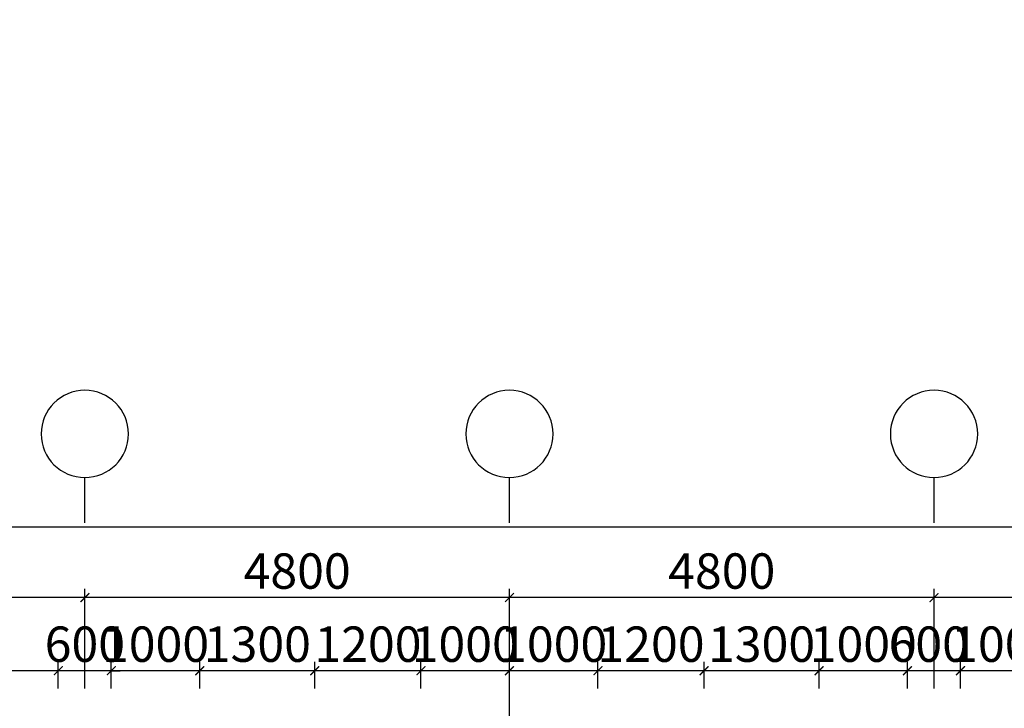
# Model space of a CAD drawing. Units: inches. Extents: x 35 to 4835287, y -314 to 174902.
# Drawn here: x 277187 to 288318, y 61852 to 69639 of the extents above; entities that cross this region are included whole.
import ezdxf

# ---------------------------------------------------------------- set-up
doc = ezdxf.new("R2010")
doc.units = ezdxf.units.IN
doc.header["$MEASUREMENT"] = 0
doc.layers.add('A_NÉT TEXT (151)', color=151, linetype='Continuous', lineweight=20)
doc.layers.add('DIM', color=7, linetype='Continuous')
doc.styles.add('S1', font='vnsimli.shx', dxfattribs={"width": 0.55, "oblique": 10, "bigfont": 'vns.shx'})
doc.styles.add('TEXT 700', font='VHARIALN_3.TTF', dxfattribs={"width": 0.7, "height": 800})
doc.dimstyles.new('DIM 1-100', dxfattribs={"dimscale": 0, "dimtxt": 400, "dimasz": 100, "dimexe": 100, "dimexo": 100, "dimgap": 100, "dimtad": 1, "dimdec": 0, "dimdsep": 46, "dimtxsty": 'S1', "dimblk": 'ARCHTICK', "dimcen": 100, "dimclrd": 250, "dimclre": 250, "dimclrt": 151, "dimadec": 0, "dimazin": 0, "dimtfac": 1, "dimtdec": 0, "dimtix": 1, "dimtmove": 0, "dimatfit": 3, "dimldrblk": 'OBLIQUE', "dimfxl": 0, "dimtolj": 1, "dimtzin": 0, "dimarcsym": 0})

# ---------------------------------------------------------------- blocks, each defined once
blk = doc.blocks.new('_ArchTick')
at = {"color": 0, "linetype": 'ByBlock', "const_width": 0.15}
blk.add_lwpolyline([(-0.5, -0.5), (0.5, 0.5)], dxfattribs=at)
blk = doc.blocks.new('*D888')
at = {"color": 250, "lineweight": -2, "transparency": 16777216}
for p, q in [((287823, 62077), (287823, 62377)), ((288823, 62077), (288823, 62377)), ((288823, 62277), (287823, 62277))]:
    blk.add_line(p, q, dxfattribs=at)
at = {"layer": 'Defpoints', "color": 0, "transparency": 16777216}
for p in [(287823, 62277), (287823, 61977), (288823, 61977)]:
    blk.add_point(p, dxfattribs=at)
at = {"color": 250, "lineweight": -2, "transparency": 16777216, "xscale": 100, "yscale": 100, "zscale": 100, "rotation": 180}
blk.add_blockref('_ArchTick', (287823, 62277), dxfattribs=at)
at = {"color": 250, "lineweight": -2, "transparency": 16777216, "xscale": 100, "yscale": 100, "zscale": 100}
blk.add_blockref('_ArchTick', (288823, 62277), dxfattribs=at)
at = {"color": 151, "transparency": 16777216, "insert": (288323, 62577), "char_height": 400, "attachment_point": 5, "style": 'S1'}
blk.add_mtext('\\A1;1000', dxfattribs=at)
blk = doc.blocks.new('_Oblique')
at = {"color": 0, "linetype": 'ByBlock', "lineweight": -2}
blk.add_line((-0.5, -0.5), (0.5, 0.5), dxfattribs=at)
blk = doc.blocks.new('*D889')
at = {"color": 250, "lineweight": -2, "transparency": 16777216}
for p, q in [((287224, 62077), (287224, 62377)), ((287824, 62077), (287824, 62377)), ((287824, 62277), (287224, 62277))]:
    blk.add_line(p, q, dxfattribs=at)
at = {"layer": 'Defpoints', "color": 0, "transparency": 16777216}
for p in [(287224, 62277), (287224, 61977), (287824, 61977)]:
    blk.add_point(p, dxfattribs=at)
at = {"color": 250, "lineweight": -2, "transparency": 16777216, "xscale": 100, "yscale": 100, "zscale": 100, "rotation": 180}
blk.add_blockref('_ArchTick', (287224, 62277), dxfattribs=at)
at = {"color": 250, "lineweight": -2, "transparency": 16777216, "xscale": 100, "yscale": 100, "zscale": 100}
blk.add_blockref('_ArchTick', (287824, 62277), dxfattribs=at)
at = {"color": 151, "transparency": 16777216, "insert": (287464, 62577), "char_height": 400, "attachment_point": 5, "style": 'S1'}
blk.add_mtext('\\A1;600', dxfattribs=at)
blk = doc.blocks.new('*D890')
at = {"color": 250, "lineweight": -2, "transparency": 16777216}
for p, q in [((286224, 62077), (286224, 62377)), ((287224, 62077), (287224, 62377)), ((287224, 62277), (286224, 62277))]:
    blk.add_line(p, q, dxfattribs=at)
at = {"layer": 'Defpoints', "color": 0, "transparency": 16777216}
for p in [(286224, 62277), (286224, 61977), (287224, 61977)]:
    blk.add_point(p, dxfattribs=at)
at = {"color": 250, "lineweight": -2, "transparency": 16777216, "xscale": 100, "yscale": 100, "zscale": 100, "rotation": 180}
blk.add_blockref('_ArchTick', (286224, 62277), dxfattribs=at)
at = {"color": 250, "lineweight": -2, "transparency": 16777216, "xscale": 100, "yscale": 100, "zscale": 100}
blk.add_blockref('_ArchTick', (287224, 62277), dxfattribs=at)
at = {"color": 151, "transparency": 16777216, "insert": (286724, 62577), "char_height": 400, "attachment_point": 5, "style": 'S1'}
blk.add_mtext('\\A1;1000', dxfattribs=at)
blk = doc.blocks.new('*D891')
at = {"color": 250, "lineweight": -2, "transparency": 16777216}
for p, q in [((284924, 62077), (284924, 62377)), ((286224, 62077), (286224, 62377)), ((286224, 62277), (284924, 62277))]:
    blk.add_line(p, q, dxfattribs=at)
at = {"layer": 'Defpoints', "color": 0, "transparency": 16777216}
for p in [(284924, 62277), (284924, 61977), (286224, 61977)]:
    blk.add_point(p, dxfattribs=at)
at = {"color": 250, "lineweight": -2, "transparency": 16777216, "xscale": 100, "yscale": 100, "zscale": 100, "rotation": 180}
blk.add_blockref('_ArchTick', (284924, 62277), dxfattribs=at)
at = {"color": 250, "lineweight": -2, "transparency": 16777216, "xscale": 100, "yscale": 100, "zscale": 100}
blk.add_blockref('_ArchTick', (286224, 62277), dxfattribs=at)
at = {"color": 151, "transparency": 16777216, "insert": (285574, 62577), "char_height": 400, "attachment_point": 5, "style": 'S1'}
blk.add_mtext('\\A1;1300', dxfattribs=at)
blk = doc.blocks.new('*D892')
at = {"color": 250, "lineweight": -2, "transparency": 16777216}
for p, q in [((283724, 62077), (283724, 62377)), ((284924, 62077), (284924, 62377)), ((284924, 62277), (283724, 62277))]:
    blk.add_line(p, q, dxfattribs=at)
at = {"layer": 'Defpoints', "color": 0, "transparency": 16777216}
for p in [(283724, 62277), (283724, 61977), (284924, 61977)]:
    blk.add_point(p, dxfattribs=at)
at = {"color": 250, "lineweight": -2, "transparency": 16777216, "xscale": 100, "yscale": 100, "zscale": 100, "rotation": 180}
blk.add_blockref('_ArchTick', (283724, 62277), dxfattribs=at)
at = {"color": 250, "lineweight": -2, "transparency": 16777216, "xscale": 100, "yscale": 100, "zscale": 100}
blk.add_blockref('_ArchTick', (284924, 62277), dxfattribs=at)
at = {"color": 151, "transparency": 16777216, "insert": (284324, 62577), "char_height": 400, "attachment_point": 5, "style": 'S1'}
blk.add_mtext('\\A1;1200', dxfattribs=at)
blk = doc.blocks.new('*D893')
at = {"color": 250, "lineweight": -2, "transparency": 16777216}
for p, q in [((282724, 62077), (282724, 62377)), ((283724, 62077), (283724, 62377)), ((283724, 62277), (282724, 62277))]:
    blk.add_line(p, q, dxfattribs=at)
at = {"layer": 'Defpoints', "color": 0, "transparency": 16777216}
for p in [(282724, 62277), (282724, 61977), (283724, 61977)]:
    blk.add_point(p, dxfattribs=at)
at = {"color": 250, "lineweight": -2, "transparency": 16777216, "xscale": 100, "yscale": 100, "zscale": 100, "rotation": 180}
blk.add_blockref('_ArchTick', (282724, 62277), dxfattribs=at)
at = {"color": 250, "lineweight": -2, "transparency": 16777216, "xscale": 100, "yscale": 100, "zscale": 100}
blk.add_blockref('_ArchTick', (283724, 62277), dxfattribs=at)
at = {"color": 151, "transparency": 16777216, "insert": (283224, 62577), "char_height": 400, "attachment_point": 5, "style": 'S1'}
blk.add_mtext('\\A1;1000', dxfattribs=at)
blk = doc.blocks.new('*D894')
at = {"color": 250, "lineweight": -2, "transparency": 16777216}
for p, q in [((281724, 62077), (281724, 62377)), ((282724, 62077), (282724, 62377)), ((282724, 62277), (281724, 62277))]:
    blk.add_line(p, q, dxfattribs=at)
at = {"layer": 'Defpoints', "color": 0, "transparency": 16777216}
for p in [(281724, 62277), (281724, 61977), (282724, 61977)]:
    blk.add_point(p, dxfattribs=at)
at = {"color": 250, "lineweight": -2, "transparency": 16777216, "xscale": 100, "yscale": 100, "zscale": 100, "rotation": 180}
blk.add_blockref('_ArchTick', (281724, 62277), dxfattribs=at)
at = {"color": 250, "lineweight": -2, "transparency": 16777216, "xscale": 100, "yscale": 100, "zscale": 100}
blk.add_blockref('_ArchTick', (282724, 62277), dxfattribs=at)
at = {"color": 151, "transparency": 16777216, "insert": (282224, 62577), "char_height": 400, "attachment_point": 5, "style": 'S1'}
blk.add_mtext('\\A1;1000', dxfattribs=at)
blk = doc.blocks.new('*D895')
at = {"color": 250, "lineweight": -2, "transparency": 16777216}
for p, q in [((280524, 62077), (280524, 62377)), ((281724, 62077), (281724, 62377)), ((281724, 62277), (280524, 62277))]:
    blk.add_line(p, q, dxfattribs=at)
at = {"layer": 'Defpoints', "color": 0, "transparency": 16777216}
for p in [(280524, 62277), (280524, 61977), (281724, 61977)]:
    blk.add_point(p, dxfattribs=at)
at = {"color": 250, "lineweight": -2, "transparency": 16777216, "xscale": 100, "yscale": 100, "zscale": 100, "rotation": 180}
blk.add_blockref('_ArchTick', (280524, 62277), dxfattribs=at)
at = {"color": 250, "lineweight": -2, "transparency": 16777216, "xscale": 100, "yscale": 100, "zscale": 100}
blk.add_blockref('_ArchTick', (281724, 62277), dxfattribs=at)
at = {"color": 151, "transparency": 16777216, "insert": (281124, 62577), "char_height": 400, "attachment_point": 5, "style": 'S1'}
blk.add_mtext('\\A1;1200', dxfattribs=at)
blk = doc.blocks.new('*D896')
at = {"color": 250, "lineweight": -2, "transparency": 16777216}
for p, q in [((279223, 62077), (279223, 62377)), ((280524, 62077), (280524, 62377)), ((280524, 62277), (279223, 62277))]:
    blk.add_line(p, q, dxfattribs=at)
at = {"layer": 'Defpoints', "color": 0, "transparency": 16777216}
for p in [(279223, 62277), (279223, 61977), (280524, 61977)]:
    blk.add_point(p, dxfattribs=at)
at = {"color": 250, "lineweight": -2, "transparency": 16777216, "xscale": 100, "yscale": 100, "zscale": 100, "rotation": 180}
blk.add_blockref('_ArchTick', (279223, 62277), dxfattribs=at)
at = {"color": 250, "lineweight": -2, "transparency": 16777216, "xscale": 100, "yscale": 100, "zscale": 100}
blk.add_blockref('_ArchTick', (280524, 62277), dxfattribs=at)
at = {"color": 151, "transparency": 16777216, "insert": (279874, 62577), "char_height": 400, "attachment_point": 5, "style": 'S1'}
blk.add_mtext('\\A1;1300', dxfattribs=at)
blk = doc.blocks.new('*D897')
at = {"color": 250, "lineweight": -2, "transparency": 16777216}
for p, q in [((278223, 62077), (278223, 62377)), ((279223, 62077), (279223, 62377)), ((279223, 62277), (278223, 62277))]:
    blk.add_line(p, q, dxfattribs=at)
at = {"layer": 'Defpoints', "color": 0, "transparency": 16777216}
for p in [(278223, 62277), (278223, 61977), (279223, 61977)]:
    blk.add_point(p, dxfattribs=at)
at = {"color": 250, "lineweight": -2, "transparency": 16777216, "xscale": 100, "yscale": 100, "zscale": 100, "rotation": 180}
blk.add_blockref('_ArchTick', (278223, 62277), dxfattribs=at)
at = {"color": 250, "lineweight": -2, "transparency": 16777216, "xscale": 100, "yscale": 100, "zscale": 100}
blk.add_blockref('_ArchTick', (279223, 62277), dxfattribs=at)
at = {"color": 151, "transparency": 16777216, "insert": (278723, 62577), "char_height": 400, "attachment_point": 5, "style": 'S1'}
blk.add_mtext('\\A1;1000', dxfattribs=at)
blk = doc.blocks.new('*D898')
at = {"color": 250, "lineweight": -2, "transparency": 16777216}
for p, q in [((277624, 62077), (277624, 62377)), ((278223, 62077), (278223, 62377)), ((277624, 62277), (277524, 62277)), ((278223, 62277), (277624, 62277)), ((278223, 62277), (278323, 62277))]:
    blk.add_line(p, q, dxfattribs=at)
at = {"layer": 'Defpoints', "color": 0, "transparency": 16777216}
for p in [(277624, 62277), (277624, 61977), (278223, 61977)]:
    blk.add_point(p, dxfattribs=at)
at = {"color": 250, "lineweight": -2, "transparency": 16777216, "xscale": 100, "yscale": 100, "zscale": 100}
blk.add_blockref('_ArchTick', (277624, 62277), dxfattribs=at)
at = {"color": 250, "lineweight": -2, "transparency": 16777216, "xscale": 100, "yscale": 100, "zscale": 100, "rotation": 180}
blk.add_blockref('_ArchTick', (278223, 62277), dxfattribs=at)
at = {"color": 151, "transparency": 16777216, "insert": (277924, 62577), "char_height": 400, "attachment_point": 5, "style": 'S1'}
blk.add_mtext('\\A1;600', dxfattribs=at)
blk = doc.blocks.new('*D899')
at = {"color": 250, "lineweight": -2, "transparency": 16777216}
for p, q in [((275324, 62077), (275324, 62377)), ((277624, 62077), (277624, 62377)), ((277624, 62277), (275324, 62277))]:
    blk.add_line(p, q, dxfattribs=at)
at = {"layer": 'Defpoints', "color": 0, "transparency": 16777216}
for p in [(275324, 62277), (275324, 61977), (277624, 61977)]:
    blk.add_point(p, dxfattribs=at)
at = {"color": 250, "lineweight": -2, "transparency": 16777216, "xscale": 100, "yscale": 100, "zscale": 100, "rotation": 180}
blk.add_blockref('_ArchTick', (275324, 62277), dxfattribs=at)
at = {"color": 250, "lineweight": -2, "transparency": 16777216, "xscale": 100, "yscale": 100, "zscale": 100}
blk.add_blockref('_ArchTick', (277624, 62277), dxfattribs=at)
at = {"color": 151, "transparency": 16777216, "insert": (276474, 62577), "char_height": 400, "attachment_point": 5, "style": 'S1'}
blk.add_mtext('\\A1;2300', dxfattribs=at)
blk = doc.blocks.new('*D908')
at = {"color": 250, "lineweight": -2, "transparency": 16777216}
for p, q in [((287524, 62077), (287524, 63204)), ((292324, 62077), (292324, 63204)), ((292324, 63104), (287524, 63104))]:
    blk.add_line(p, q, dxfattribs=at)
at = {"layer": 'Defpoints', "color": 0, "transparency": 16777216}
for p in [(287524, 63104), (287524, 61977), (292324, 61977)]:
    blk.add_point(p, dxfattribs=at)
at = {"color": 250, "lineweight": -2, "transparency": 16777216, "xscale": 100, "yscale": 100, "zscale": 100, "rotation": 180}
blk.add_blockref('_ArchTick', (287524, 63104), dxfattribs=at)
at = {"color": 250, "lineweight": -2, "transparency": 16777216, "xscale": 100, "yscale": 100, "zscale": 100}
blk.add_blockref('_ArchTick', (292324, 63104), dxfattribs=at)
at = {"color": 151, "transparency": 16777216, "insert": (289924, 63404), "char_height": 400, "attachment_point": 5, "style": 'S1'}
blk.add_mtext('\\A1;4800', dxfattribs=at)
blk = doc.blocks.new('*D909')
at = {"color": 250, "lineweight": -2, "transparency": 16777216}
for p, q in [((282724, 61717), (282724, 63204)), ((287524, 62077), (287524, 63204)), ((287524, 63104), (282724, 63104))]:
    blk.add_line(p, q, dxfattribs=at)
at = {"layer": 'Defpoints', "color": 0, "transparency": 16777216}
for p in [(282724, 63104), (287524, 61977), (282724, 61617)]:
    blk.add_point(p, dxfattribs=at)
at = {"color": 250, "lineweight": -2, "transparency": 16777216, "xscale": 100, "yscale": 100, "zscale": 100, "rotation": 180}
blk.add_blockref('_ArchTick', (282724, 63104), dxfattribs=at)
at = {"color": 250, "lineweight": -2, "transparency": 16777216, "xscale": 100, "yscale": 100, "zscale": 100}
blk.add_blockref('_ArchTick', (287524, 63104), dxfattribs=at)
at = {"color": 151, "transparency": 16777216, "insert": (285124, 63404), "char_height": 400, "attachment_point": 5, "style": 'S1'}
blk.add_mtext('\\A1;4800', dxfattribs=at)
blk = doc.blocks.new('*D910')
at = {"color": 250, "lineweight": -2, "transparency": 16777216}
for p, q in [((277924, 62077), (277924, 63204)), ((282724, 61717), (282724, 63204)), ((282724, 63104), (277924, 63104))]:
    blk.add_line(p, q, dxfattribs=at)
at = {"layer": 'Defpoints', "color": 0, "transparency": 16777216}
for p in [(277924, 63104), (277924, 61977), (282724, 61617)]:
    blk.add_point(p, dxfattribs=at)
at = {"color": 250, "lineweight": -2, "transparency": 16777216, "xscale": 100, "yscale": 100, "zscale": 100, "rotation": 180}
blk.add_blockref('_ArchTick', (277924, 63104), dxfattribs=at)
at = {"color": 250, "lineweight": -2, "transparency": 16777216, "xscale": 100, "yscale": 100, "zscale": 100}
blk.add_blockref('_ArchTick', (282724, 63104), dxfattribs=at)
at = {"color": 151, "transparency": 16777216, "insert": (280324, 63404), "char_height": 400, "attachment_point": 5, "style": 'S1'}
blk.add_mtext('\\A1;4800', dxfattribs=at)
blk = doc.blocks.new('*D911')
at = {"color": 250, "lineweight": -2, "transparency": 16777216}
for p, q in [((273124, 62077), (273124, 63204)), ((277924, 62077), (277924, 63204)), ((277924, 63104), (273124, 63104))]:
    blk.add_line(p, q, dxfattribs=at)
at = {"layer": 'Defpoints', "color": 0, "transparency": 16777216}
for p in [(273124, 63104), (273124, 61977), (277924, 61977)]:
    blk.add_point(p, dxfattribs=at)
at = {"color": 250, "lineweight": -2, "transparency": 16777216, "xscale": 100, "yscale": 100, "zscale": 100, "rotation": 180}
blk.add_blockref('_ArchTick', (273124, 63104), dxfattribs=at)
at = {"color": 250, "lineweight": -2, "transparency": 16777216, "xscale": 100, "yscale": 100, "zscale": 100}
blk.add_blockref('_ArchTick', (277924, 63104), dxfattribs=at)
at = {"color": 151, "transparency": 16777216, "insert": (275524, 63404), "char_height": 400, "attachment_point": 5, "style": 'S1'}
blk.add_mtext('\\A1;4800', dxfattribs=at)
blk = doc.blocks.new('*D913')
at = {"color": 250, "lineweight": -2, "transparency": 16777216}
for p, q in [((237124, 62077), (237124, 64004)), ((292324, 62077), (292324, 64004)), ((237124, 63904), (292324, 63904))]:
    blk.add_line(p, q, dxfattribs=at)
at = {"layer": 'Defpoints', "color": 0, "transparency": 16777216}
for p in [(292324, 63904), (237124, 61977), (292324, 61977)]:
    blk.add_point(p, dxfattribs=at)
at = {"color": 250, "lineweight": -2, "transparency": 16777216, "xscale": 100, "yscale": 100, "zscale": 100, "rotation": 180}
blk.add_blockref('_ArchTick', (237124, 63904), dxfattribs=at)
at = {"color": 250, "lineweight": -2, "transparency": 16777216, "xscale": 100, "yscale": 100, "zscale": 100}
blk.add_blockref('_ArchTick', (292324, 63904), dxfattribs=at)
at = {"color": 151, "transparency": 16777216, "insert": (264724, 64204), "char_height": 400, "attachment_point": 5, "style": 'S1'}
blk.add_mtext('\\A1;55200', dxfattribs=at)

msp = doc.modelspace()

# ---------------------------------------------------------------- linework, layer by layer
at = {"color": 251}
for p, q in [((277923.8, 63947.4), (277923.8, 64461.2)), ((282723.8, 63947.4), (282723.8, 64461.2)), ((287523.8, 63947.4), (287523.8, 64461.2))]:
    msp.add_line(p, q, dxfattribs=at)
at = {"layer": 'DIM', "color": 2, "extrusion": (0, 0, -1)}
for centre in [(277923.8, 64954.5), (282723.8, 64954.5), (287523.8, 64954.5)]:
    msp.add_ellipse(centre, major_axis=(0, -493.3), ratio=1, start_param=4.712371, end_param=10.9955563, dxfattribs=at)

# ---------------------------------------------------------------- texts
at = {"layer": 'A_NÉT TEXT (151)', "char_height": 800, "attachment_point": 1, "style": 'TEXT 700'}
for insert in [(258247.2, 69638.9), (25430, 67760.1)]:
    msp.add_mtext_dynamic_manual_height_columns('\\pi2107;{\\LMÆT B»NG TÇNG 2 - CèT +7.80\\P\\pi5720.2;\\H0.625x;\\lTØ LÖ : 1/100}', width=13706.814, gutter_width=4000, heights=[0], dxfattribs=dict(at, insert=insert))

# ---------------------------------------------------------------- dimensions: what is measured, and where the dimension line sits
dim = msp.add_linear_dim(base=(292323.8, 63903.9), p1=(237123.8, 61976.8), p2=(292323.8, 61976.8), dimstyle='DIM 1-100', override={"dimscale": 1})
dim.commit()
dim.dimension.update_dxf_attribs({"geometry": '*D913', "text_midpoint": (264723.8, 64203.9)})
for base, p1, p2, override, picture, middle in [((273123.8, 63104.3), (277923.8, 61976.8), (273123.8, 61976.8), {"dimscale": 1, "dimtmove": 1}, '*D911', (275523.8, 63404.3)), ((277923.8, 63104.3), (282723.8, 61616.6), (277923.8, 61976.8), {"dimscale": 1, "dimtmove": 1}, '*D910', (280323.8, 63404.3)), ((282723.8, 63104.3), (287523.8, 61976.8), (282723.8, 61616.6), {"dimscale": 1, "dimtmove": 1}, '*D909', (285123.8, 63404.3)), ((287523.8, 63104.3), (292323.8, 61976.8), (287523.8, 61976.8), {"dimscale": 1}, '*D908', (289923.8, 63404.3)), ((275323.8, 62277.1), (277624.2, 61976.8), (275323.8, 61976.8), {"dimscale": 1, "dimtmove": 1}, '*D899', (276474, 62577.1)), ((277623.8041, 62277.1428), (278223.343, 61976.7552), (277623.8041, 61976.7552), {"dimscale": 1, "dimtmove": 1}, '*D898', (277923.5735, 62577.1428)), ((278223.3, 62277.1), (279223.3, 61976.8), (278223.3, 61976.8), {"dimscale": 1, "dimtmove": 1}, '*D897', (278723.3, 62577.1)), ((279223.343, 62277.1428), (280523.7953, 61976.7552), (279223.343, 61976.7552), {"dimscale": 1, "dimtmove": 1}, '*D896', (279873.5692, 62577.1428)), ((280523.8, 62277.1), (281723.8, 61976.8), (280523.8, 61976.8), {"dimscale": 1, "dimtmove": 1}, '*D895', (281123.8, 62577.1)), ((281723.8, 62277.1), (282723.8, 61976.8), (281723.8, 61976.8), {"dimscale": 1, "dimtmove": 1}, '*D894', (282223.8, 62577.1)), ((282723.8, 62277.1), (283723.8, 61976.8), (282723.8, 61976.8), {"dimscale": 1, "dimtmove": 1}, '*D893', (283223.8, 62577.1)), ((283723.8, 62277.1), (284923.8, 61976.8), (283723.8, 61976.8), {"dimscale": 1, "dimtmove": 1}, '*D892', (284323.8, 62577.1)), ((284923.8, 62277.1), (286224.2, 61976.8), (284923.8, 61976.8), {"dimscale": 1, "dimtmove": 1}, '*D891', (285574, 62577.1)), ((286224.2, 62277.1), (287224.2, 61976.8), (286224.2, 61976.8), {"dimscale": 1, "dimtmove": 1}, '*D890', (286724.2, 62577.1)), ((287823.3, 62277.1), (288823.3, 61976.8), (287823.3, 61976.8), {"dimscale": 1, "dimtmove": 1}, '*D888', (288323.3, 62577.1))]:
    dim = msp.add_linear_dim(base=base, p1=p1, p2=p2, angle=180, dimstyle='DIM 1-100', override=override)
    dim.commit()
    dim.dimension.update_dxf_attribs({"geometry": picture, "text_midpoint": middle})
dim = msp.add_linear_dim(base=(287224.2, 62277.1), p1=(287824.1, 61976.8), p2=(287224.2, 61976.8), angle=180, dimstyle='DIM 1-100', override={"dimscale": 1, "dimtmove": 1})
dim.commit()
dim.dimension.update_dxf_attribs({"geometry": '*D889', "text_midpoint": (287463.7, 62277.1), "dimtype": 160})

doc.saveas('drawing.dxf')
